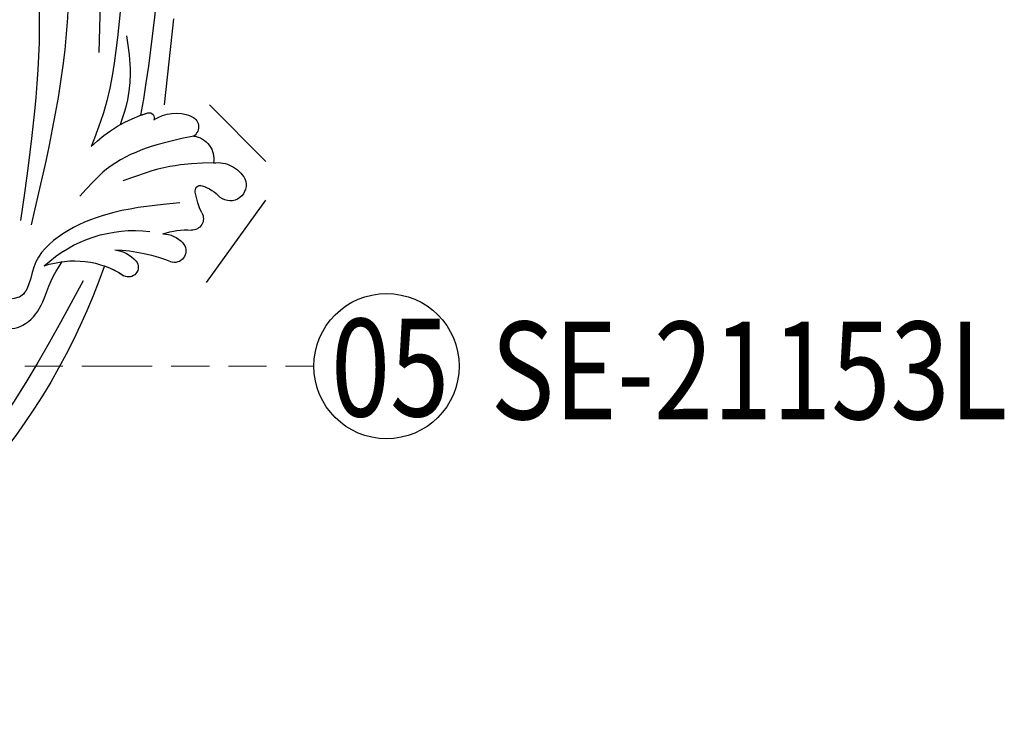
# Model space of a CAD drawing. Units: millimetres. Extents: x 2241 to 5805, y 2922 to 4602.
# Drawn here: x 3739 to 3870, y 3804 to 3899 of the extents above; entities that cross this region are included whole.
import ezdxf
from ezdxf.xclip import XClip

# ---------------------------------------------------------------- set-up
doc = ezdxf.new("R2010")
doc.units = ezdxf.units.MM
doc.header["$XCLIPFRAME"] = 2
doc.linetypes.add('HIDDEN', pattern=[9.524999999999999, 6.35, -3.175])
for name, color, linetype in [('A-04.尺寸標註', 4, 'Continuous'), ('H-06.木作(細線)', 8, 'Continuous'), ('H-08.木作(細線)', 8, 'Continuous'), ('IE-DIM', 3, 'Continuous'), ('文字', 4, 'Continuous')]:
    doc.layers.add(name, color=color, linetype=linetype)
doc.styles.add('1', font='SimSun.ttf')
doc.styles.add('CHINA', font='SIMPLEX.shx')
doc.styles.add('新細明體', font='PMingLiU.ttf')
doc.dimstyles.new('4', dxfattribs={"dimtxt": 10, "dimasz": 3, "dimexe": 2, "dimexo": 2, "dimgap": 1.2, "dimtad": 2, "dimdec": 0, "dimtxsty": '新細明體', "dimblk": 'ARCHTICK', "dimcen": 5, "dimclrd": 8, "dimclre": 8, "dimclrt": 4, "dimadec": 0, "dimazin": 0, "dimtfac": 1, "dimtdec": 0, "dimtix": 1, "dimtmove": 2, "dimatfit": 3, "dimldrblk": 'OPEN90', "dimfxl": 1.25, "dimlwd": 9, "dimlwe": 9, "dimarcsym": 0})
doc.dimstyles.new('DN-1', dxfattribs={"dimtxt": 2.6, "dimasz": 1, "dimexe": 1, "dimexo": 2, "dimgap": 0.5, "dimtad": 1, "dimdec": 0, "dimzin": 9, "dimdsep": 46, "dimtxsty": 'CHINA', "dimblk": 'ARCHTICK', "dimcen": 2, "dimdle": 1, "dimclrd": 5, "dimclre": 8, "dimclrt": 4, "dimadec": 1, "dimazin": 2, "dimtfac": 0.4166666666666667, "dimtdec": 0, "dimtix": 1, "dimtmove": 2, "dimatfit": 0, "dimldrblk": 'CCC', "dimfxl": 4, "dimfxlon": 1, "dimtzin": 0, "dimlwd": 25, "dimlwe": 25, "dimarcsym": 0})

# ---------------------------------------------------------------- blocks, each defined once
blk = doc.blocks.new('_ArchTick')
at = {"color": 0, "linetype": 'ByBlock', "const_width": 0.15}
blk.add_lwpolyline([(-0.5, -0.5), (0.5, 0.5)], dxfattribs=at)
blk = doc.blocks.new('*D59')
at = {"layer": 'A-04.尺寸標註', "color": 8, "linetype": 'HIDDEN', "lineweight": 9, "ltscale": 0.4, "transparency": 16777216}
for p, q in [((3828.598968809421, 4286.689113296545), (3526.548982837253, 4286.689113296545)), ((3608.873386424546, 3286.689113296545), (3526.548982837253, 3286.689113296545))]:
    blk.add_line(p, q, dxfattribs=at)
at = {"layer": 'A-04.尺寸標註', "color": 8, "lineweight": 9, "ltscale": 0.4, "transparency": 16777216}
blk.add_line((3528.548982837253, 4286.689113296545), (3528.548982837253, 3286.689113296545), dxfattribs=at)
at = {"layer": 'DEFPOINTS', "color": 0, "ltscale": 0.4, "transparency": 16777216}
for p in [(3830.598968809421, 4286.689113296545), (3528.548982837253, 3286.689113296545), (3610.873386424546, 3286.689113296545)]:
    blk.add_point(p, dxfattribs=at)
at = {"layer": 'A-04.尺寸標註', "color": 8, "lineweight": 9, "ltscale": 0.4, "transparency": 16777216, "xscale": 3, "yscale": 3, "zscale": 3}
for p, rotation in [((3528.548982837253, 4286.689113296545), 90), ((3528.548982837253, 3286.689113296545), 270)]:
    blk.add_blockref('_ArchTick', p, dxfattribs=dict(at, rotation=rotation))
at = {"layer": 'A-04.尺寸標註', "color": 4, "ltscale": 0.4, "transparency": 16777216, "insert": (3521.782122372137, 3786.689113296543), "char_height": 10, "attachment_point": 5, "rotation": 90, "style": '新細明體'}
blk.add_mtext('1000', dxfattribs=at)
blk = doc.blocks.new('_Open90')
at = {"color": 0, "linetype": 'ByBlock', "lineweight": -2}
for p, q in [((-0.5, 0.5), (0, 0)), ((0, 0), (-1, 0)), ((0, 0), (-0.5, -0.5))]:
    blk.add_line(p, q, dxfattribs=at)
blk = doc.blocks.new('SE-21057L-d')
at = {"layer": 'H-08.木作(細線)', "ltscale": 0.2}
for centre, radius, start, end in [((233.9379076866126, -57.92765710597959), 210.9583522781652, 152.5628224893369, 162.1308163669459), ((233.9379076866813, -57.92765710596728), 210.9583522781652, 152.5628224893369, 162.1308163669459), ((233.9379076866813, -57.92765710596728), 210.9583522781652, 152.5628224893369, 162.1308163669459), ((26.93224007278835, 8.348124277166935), 1.495733359408407, 80.39435937964244, 207.3148630309057), ((26.93224007285401, 8.348124277181228), 1.495733359408407, 80.39435937964244, 207.3148630309057), ((26.93224007285401, 8.348124277181228), 1.495733359408407, 80.39435937964244, 207.3148630309057), ((26.65004029739845, 4.541531330104704), 5.308061166638376, 28.82047351783578, 84.25019330518624), ((26.65004029746692, 4.541531330116626), 5.308061166638376, 28.82047351783578, 84.25019330518624), ((26.65004029746692, 4.541531330116626), 5.308061166638376, 28.82047351783578, 84.25019330518624), ((24.55296066431843, 4.760994423877115), 3.085065849845065, 70.09546408818491, 161.9926328703291), ((24.55296066438691, 4.760994423889045), 3.085065849845065, 70.09546408818491, 161.9926328703291), ((24.55296066438691, 4.760994423889045), 3.085065849845065, 70.09546408818491, 161.9926328703291), ((31.99054461861121, 7.024253868015165), 0.6941150962798147, 48.21693142826764, 173.7042233688799), ((31.99054461867993, 7.024253868027472), 0.6941150962798147, 48.21693142826764, 173.7042233688799), ((31.99054461867993, 7.024253868027472), 0.6941150962798147, 48.21693142826764, 173.7042233688799), ((19.20757181480592, -5.783217955435141), 18.78828253388789, 18.20220529065174, 45.17161289346365), ((19.2075718148744, -5.783217955423211), 18.78828253388789, 18.20220529065174, 45.17161289346365), ((19.2075718148744, -5.783217955423211), 18.78828253388789, 42.06245080925388, 45.17161289346365), ((18.28974684004193, 4.154312667326295), 2.126673041433899, 130.1012409955895, 280.7014776895783), ((18.28974684011065, 4.154312667338601), 2.126673041433899, 130.1012409955895, 280.7014776895783), ((18.28974684011065, 4.154312667338601), 2.126673041433899, 130.1012409955895, 280.7014776895783), ((19.2203916897615, 2.271972255769548), 4.195928434081913, 55.13434963742915, 123.2487148203496), ((19.22039168982693, 2.271972255783467), 4.195928434081913, 55.13434963742915, 123.2487148203496), ((19.22039168982693, 2.271972255783467), 4.195928434081913, 55.13434963742915, 123.2487148203496), ((20.56947564781944, -3.033731662009203), 5.435606201085583, 79.66026387675481, 110.2889542420379), ((20.56947564788815, -3.033731661996896), 5.435606201085583, 79.66026387675481, 110.2889542420379), ((20.56947564788815, -3.033731661996896), 5.435606201085583, 79.66026387675481, 110.2889542420379), ((21.42434008128382, 1.616859482987081), 0.7071298385721331, 317.5051174701097, 80.16854454335211), ((21.42434008135228, 1.616859482999004), 0.7071298385721331, 317.5051174701097, 80.16854454335211), ((21.42434008135228, 1.616859482999004), 0.7071298385721331, 317.5051174701097, 80.16854454335211), ((13.76535582581729, 7.297451535599265), 10.23928399053451, 306.7886525931983, 323.0271767311995), ((13.76535582588576, 7.297451535611192), 10.23928399053451, 306.7886525931983, 323.0271767311995), ((13.76535582588576, 7.297451535611192), 10.23928399053451, 306.7886525931983, 323.0271767311995), ((20.68453428045451, -2.198388774572358), 1.516111605087337, 121.2814555773072, 245.3409545575142), ((20.68453428052322, -2.198388774560044), 1.516111605087337, 121.2814555773072, 245.3409545575142), ((20.68453428052322, -2.198388774560044), 1.516111605087337, 121.2814555773072, 245.3409545575142), ((16.5296002792156, -11.88219127413969), 9.021973691174715, 42.51234057729141, 67.01918076189553), ((16.52960027928126, -11.8821912741254), 9.021973691174715, 42.51234057729141, 67.01918076189553), ((16.52960027928126, -11.8821912741254), 9.021973691174715, 42.51234057729141, 67.01918076189553), ((20.77475132406143, -7.084298525450933), 1.54406337320328, 108.8321567726879, 252.3816877845969), ((20.77475132412989, -7.084298525439003), 1.54406337320328, 108.8321567726879, 252.3816877845969), ((20.77475132412989, -7.084298525439003), 1.54406337320328, 108.8321567726879, 252.3816877845969), ((21.54022645605572, -9.057993122477562), 3.660239177026923, 63.38507902958658, 110.2003348154757), ((21.54022645612444, -9.057993122465248), 3.660239177026923, 63.38507902958658, 110.2003348154757), ((21.54022645612444, -9.057993122465248), 3.660239177026923, 63.38507902958658, 110.2003348154757), ((18.56829573779856, -22.73887662675993), 17.60136062440476, 19.31080640811223, 69.03804106192614), ((18.50511879097226, -29.63842581645056), 21.15938569086114, 63.79080911471324, 85.11382161492436), ((18.50511879104099, -29.63842581643826), 21.15938569086114, 63.79080911471324, 85.11382161492436), ((18.50511879104099, -29.63842581643826), 21.15938569086114, 63.79080911471324, 85.11382161492436), ((26.28117705222673, -14.67525617113823), 4.316047765479441, 68.6833276701882, 112.180894452669), ((26.28117705229545, -14.67525617112592), 4.316047765479441, 68.6833276701882, 112.180894452669), ((26.28117705229545, -14.67525617112592), 4.316047765479441, 68.6833276701882, 112.180894452669), ((25.14402119904942, -11.85528926439932), 1.27550842897735, 112.7031168468128, 271.8702249599676), ((25.14402119911814, -11.85528926438701), 1.27550842897735, 112.7031168468128, 271.8702249599676), ((25.14402119911814, -11.85528926438701), 1.27550842897735, 112.7031168468128, 271.8702249599676), ((26.34819895475982, -25.13977408292603), 12.06579285077232, 42.95250722661263, 95.52907993975818), ((26.34819895482548, -25.13977408291174), 12.06579285077232, 42.95250722661263, 95.52907993975818), ((26.34819895482548, -25.13977408291174), 12.06579285077232, 81.66582716089243, 95.52907993975818), ((114.5245722027865, -26.12462532124977), 87.38832356797835, 171.4957527217248, 193.8553274065526), ((114.5245722028552, -26.12462532123745), 87.38832356797835, 171.4957527217248, 193.8553274065526), ((114.5245722028552, -26.12462532123745), 87.38832356797835, 171.4957527217248, 193.8553274065526)]:
    blk.add_arc(centre, radius, start, end, dxfattribs=at)
for points, knots in [([(73.69714927810332, 61.87375331491191), (72.17287265358057, 58.21847190373781), (69.21451819239009, 51.12420968408978), (59.61452477688359, 41.64337893863409), (50.18818116072571, 28.65028812845051), (44.84131282851282, 17.53886164002736), (41.98348451393954, 11.59995548768834)], [0, 0, 0, 0, 11.75123809903432, 22.80709885297386, 39.99281363328843, 59.72484765336229, 59.72484765336229, 59.72484765336229, 59.72484765336229]), ([(99.40386465468401, 49.19567265936047), (89.83057320601449, 45.78367186251467), (70.6494805492043, 38.94737070315809), (50.71113050722194, 14.91411292130918), (44.08294390097607, -3.798323919273265), (40.8137843724256, -13.02768706698198)], [0, 0, 0, 0, 30.03228643824457, 60.1728331323111, 89.50699839552087, 89.50699839552087, 89.50699839552087, 89.50699839552087]), ([(61.03163776448135, 34.31574169663368), (57.34267636716558, 29.48332782846439), (46.67118876352885, 15.5040422964119), (42.19277243272755, -1.649000856206122), (39.26247250134728, -12.87251324546862)], [0, 0, 0, 0, 18.10948807422026, 52.38742200794746, 52.38742200794746, 52.38742200794746, 52.38742200794746]), ([(44.54388335125755, 24.15136112213654), (43.69860481891324, 22.00584670043241), (41.1905280240125, 15.63976176120425), (37.89583389744492, 7.755524076490818), (37.22780442892289, 1.656973505053649), (37.0556892389422, 0.08570570972889158)], [0, 0, 0, 0, 6.929752126743344, 20.56168450808715, 25.29287038670297, 25.29287038670297, 25.29287038670297, 25.29287038670297]), ([(39.73577834707491, 15.30806191046135), (38.74184269295903, 13.94025864449671), (36.83108050008407, 11.31076572202204), (35.47303676575664, 7.481629687044574), (35.09457788864125, 5.195599283391829), (34.9697921745653, 4.44184780981012)], [0, 0, 0, 0, 5.052062791530017, 9.712188649340373, 12.00457593175453, 12.00457593175453, 12.00457593175453, 12.00457593175453]), ([(25.60328363786019, 7.661762072126365), (27.27846612981362, 6.271919872067876), (30.48959370194083, 3.607756038603476), (34.04505114514702, -1.240074377141084), (34.89802497635699, -4.85002244608296), (35.28844410287643, -6.502350712540874)], [0, 0, 0, 0, 6.531269645644567, 12.51967480610404, 17.57418595534393, 17.57418595534393, 17.57418595534393, 17.57418595534393]), ([(21.61901128968572, 5.714709457299023), (23.31532444601747, 4.741173201328806), (26.92191581319865, 2.671303352524632), (29.72282175130677, -0.407618566323805), (31.20635815437588, -2.03840976379788)], [0, 0, 0, 0, 5.830841349263792, 12.39715791579013, 12.39715791579013, 12.39715791579013, 12.39715791579013]), ([(23.098539778128, -1.056279867637762), (25.59672793850818, -2.703967569706904), (29.9429025704472, -5.570500445678341), (34.70479845300737, -10.83524159098097), (36.98352027368584, -16.09197759047966), (35.84714592536312, -19.51281251790133), (35.70304494229359, -22.16733784354274), (37.7605268780536, -23.08048646368016), (38.68762113506816, -25.61011797408976), (35.82713822463008, -27.25494613929341), (33.27131603859862, -24.74328479795393), (32.96276440225613, -21.47378462228635), (33.57941481992203, -18.29501819678752), (33.42767566241056, -16.30160325846224), (33.35259207632785, -15.31522146632991)], [0, 0, 0, 0, 8.909562949003748, 15.50024016795254, 21.44163346162341, 24.50427258112708, 26.48976060148735, 28.42018686637075, 30.65835039220841, 32.92751748579116, 35.83507152114966, 39.52586058655316, 42.54121449958556, 45.49473217465005, 45.49473217465005, 45.49473217465005, 45.49473217465005]), ([(29.65534684220571, -16.26711289992865), (29.7514275441921, -24.55843756086905), (29.97639184976579, -43.97182709797301), (40.07518980756285, -72.33564460951857), (58.33660685778346, -93.43422684941493), (77.50036685670659, -105.3704702276203), (89.62824296270696, -106.1132269879632), (95.07873232244793, -106.4470354622375)], [0, 0, 0, 0, 24.80683980988745, 58.08297999506078, 87.59886311902454, 107.4155673681198, 123.591167158755, 123.591167158755, 123.591167158755, 123.591167158755]), ([(29.65534684227418, -16.26711289991672), (29.75142754426081, -24.55843756085675), (29.97639184983451, -43.9718270979607), (40.07518980763145, -72.33564460950645), (58.33660685785205, -93.43422684940282), (77.50036685677519, -105.3704702276082), (89.62824296277569, -106.1132269879509), (95.07873232251666, -106.4470354622252)], [0, 0, 0, 0, 24.80683980988745, 58.08297999506078, 87.59886311902454, 107.4155673681198, 123.591167158755, 123.591167158755, 123.591167158755, 123.591167158755])]:
    blk.add_open_spline(points, degree=3, knots=knots, dxfattribs=at)
blk = doc.blocks.new('CCC')
at = {"layer": 'IE-DIM', "color": 4, "linetype": 'Continuous', "const_width": 0.4320987654303705}
blk.add_lwpolyline([(-1.762911501196867, 1.61086851091477), (-0.836985575271683, 0.0071177631762112), (-1.762911501197776, -1.596632984568259)], dxfattribs=at)

msp = doc.modelspace()

# ---------------------------------------------------------------- linework, layer by layer
at = {"layer": 'H-06.木作(細線)', "color": 8}
msp.add_circle((3787.49103944291, 3853.041621336948), 9.667498634834192, dxfattribs=at)

# ---------------------------------------------------------------- block references
at = {"color": 8}
ref = msp.add_blockref('SE-21057L-d', (3780.918181111211, 3864.991331249583), dxfattribs=dict(at, xscale=-1, rotation=332.2671944696284))
XClip(ref).set_block_clipping_path([(101.45430929607983, -94.65505530008159), (94.48715114814513, -107.90709454937223), (88.35147651016905, -109.15754862985341), (74.6608907526379, -107.3662864344642), (61.05488229923003, -100.21303168824852), (52.35133153708398, -91.2116858761865), (42.23527626109171, -81.86612894344034), (34.736269460463745, -69.98882214837249), (26.155018052156947, -52.86252802352101), (23.938981393964923, -38.45417825592813), (24.763290901209075, -16.21886031765098), (15.032654267599128, -8.83619137860751), (13.127477569966004, 4.573566037450291), (15.53035526465851, 9.14401339133292), (25.689649638391984, 12.301901212407756), (31.00592901088885, 9.506908045694217), (35.20000735320082, 20.24702840446298), (44.62578056234338, 38.17553151437096), (41.285576108445866, 48.921359814270545), (32.170723465114634, 53.71342378771624), (39.77727822263955, 63.84826966935452), (47.371031438058935, 66.20869155625405), (47.1717385591553, 71.24252551474365), (51.911461815418534, 76.37301723378368), (56.22580515077266, 75.39814194040446), (54.39489862724531, 81.28838231537156), (58.459728720092244, 90.96263549381183), (64.64993689011612, 95.73746592357566), (68.84284431738979, 97.04077802502525), (75.19137588164926, 88.50223721276689), (74.86268384335267, 96.80449644732107), (69.18084017183605, 107.49567814038255), (59.59743446078869, 114.5946805359008), (51.657897249729785, 118.7688314216839), (44.17863846571049, 119.72795277936348), (41.696969751736106, 118.95655753088522), (44.36750024164712, 115.7725402193264), (42.72644008727616, 111.86667380157814), (38.042660611061365, 110.9145541928101), (33.80750219360175, 114.31537724615373), (33.361258286536895, 118.2294881768803), (27.138120916039725, 118.43991081955937), (20.542946398954882, 123.93836395556991), (18.71021833617806, 129.83446443529738), (18.30275952206125, 140.12625221248163), (24.119308625661915, 152.59841888760093), (33.95999578481633, 158.81155972858505), (45.543767985717295, 164.3487624873669), (59.09067430292225, 164.0086489416044), (72.81579745098043, 159.37023459004195), (95.01781370867184, 145.5123607301084), (99.79359289891795, 130.1481206409344), (101.71586394812516, 110.34130696105149), (109.07969225028478, 114.99062683375905), (120.4906721748423, 112.4121852177368), (128.8898181334098, 107.04878954758442), (125.39366035845319, 97.96021182912773), (124.29527695774118, 93.09927921886174), (119.98318365392106, 86.06515889824914), (114.47329079309384, 82.58636317906803), (110.08022584558103, 77.83111015777922), (116.2814801435834, 79.75869141516159), (128.22539015253483, 87.29974966419195), (134.87223063692727, 82.9255218267881), (145.59884616205863, 89.69801361794907), (155.174077970677, 84.66390882405085), (155.5308315608704, 75.65285761637097), (168.12047798251388, 83.60161618279926), (173.4542794932056, 93.74689284607848), (167.9358531790208, 97.55816881501141), (161.0130651479742, 105.89942059670193), (165.72957023049503, 114.87055475870966), (176.79278010153712, 118.3094132491251), (193.29278463018636, 107.23417706058353), (197.6801992234375, 93.11935129160247), (187.41131299716403, 65.31794237247959), (168.75802912200515, 50.953917038094005), (144.3795638899603, 38.82003400170106), (133.03265782234644, 41.383997395842016), (116.84333731030097, 38.99642142800985), (106.83144896369095, 38.60004402098457), (100.48351583885096, 34.592132590014444), (114.8880498621736, 28.751374576411763), (125.1603966603816, 19.261430204182943), (130.46487106114978, 4.8083958967708895), (124.63764725108399, -3.872764249159445), (117.13602542499984, -7.762037275087096), (101.54296995834966, -2.4823630310756926), (100.46677835416244, 4.534310889631342), (107.10482267290331, 8.725390597178375), (96.67792693127126, 12.823540644635614), (82.16792535776813, 14.461974676514728), (71.74442662332899, 12.032053913116215), (78.0044027997003, 8.740919378828039), (79.49456706608817, 3.946886688234372), (72.43290558426088, -3.6969764228251734), (64.15724082072416, -8.922004908848976), (53.25897340558049, -20.718784531242818), (49.16502227073261, -34.045613624618454), (48.0447011663241, -44.4716544570656), (51.308355674114864, -57.666977932438385), (55.80901987280026, -68.88330385269), (61.80394878884249, -78.37837591269908), (71.25042307666104, -87.10535108849126), (85.75146748803195, -94.72916413520034)])

# ---------------------------------------------------------------- texts
at = {"layer": '文字', "color": 7, "style": '1', "width": 0.8}
msp.add_text('05', height=13, dxfattribs=at).set_placement((3780.096413349551, 3846.34634470819))
at = {"layer": '文字', "color": 4, "style": '1', "width": 0.8}
msp.add_text('SE-21153L', height=13, dxfattribs=at).set_placement((3801.37872387567, 3845.966623187809))

# ---------------------------------------------------------------- dimensions: what is measured, and where the dimension line sits
at = {"layer": 'A-04.尺寸標註', "color": 8, "ltscale": 0.4}
dim = msp.add_linear_dim(base=(3528.548982837253, 3286.689113296545), p1=(3830.59896880942, 4286.689113296543), p2=(3610.873386424544, 3286.689113296543), angle=90, dimstyle='4', dxfattribs=at)
dim.commit()
dim.dimension.update_dxf_attribs({"geometry": '*D59', "text_midpoint": (3521.782122372137, 3786.689113296543)})

# ---------------------------------------------------------------- leaders
at = {"layer": '文字', "color": 4, "linetype": 'HIDDEN', "ltscale": 0.8}
msp.add_leader([(3693.581463198163, 3853.041621336948), (3751.19224764633, 3853.041621336948), (3777.823540808073, 3853.041621336948)], dimstyle='DN-1', override={"dimasz": 3.2, "dimtad": 0, "dimclrd": 8, "dimlwd": 15}, dxfattribs=at)

doc.saveas('drawing.dxf')
